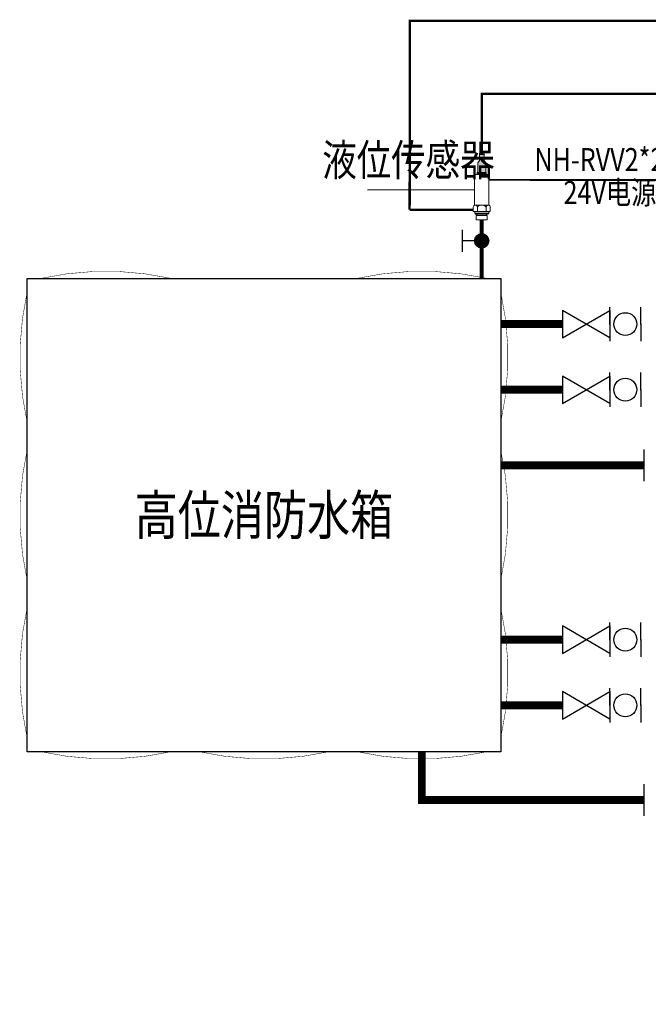
# Model space of a CAD drawing. Extents: x -15954 to 130993, y 5387 to 57782.
# Drawn here: x 67978 to 71173, y 21635 to 26644 of the extents above; entities that cross this region are included whole.
import ezdxf
from ezdxf.enums import TextEntityAlignment as Align

# ---------------------------------------------------------------- set-up
doc = ezdxf.new("R2010")
doc.units = 0
doc.header["$LTSCALE"] = 350
doc.header["$MEASUREMENT"] = 0
doc.linetypes.add('CONTINOUS', pattern=[2000000.0, 1000000.0, 1000000.0])
doc.linetypes.add('HIDDEN', pattern=[0.375, 0.25, -0.125])
doc.layers.get('0').update_dxf_attribs({"linetype": 'CONTINUOUS'})
for name, color, linetype, lineweight in [('0-水-1-水箱', 8, 'CONTINUOUS', 15), ('0-水-仪表', 4, 'CONTINUOUS', 18), ('信号线', 6, 'HIDDEN', 20)]:
    doc.layers.add(name, color=color, linetype=linetype, lineweight=lineweight)
for name, color, linetype in [('PIPE-给水', 3, 'CONTINUOUS'), ('TWT_DIM', 3, 'CONTINUOUS'), ('VALVE_给水', 7, 'CONTINUOUS')]:
    doc.layers.add(name, color=color, linetype=linetype)
doc.styles.add('HZ', font='txt', dxfattribs={"bigfont": 'hztxt'})
doc.styles.add('标注', font='SIMYOU.TTF', dxfattribs={"width": 0.9})

# ---------------------------------------------------------------- blocks, each defined once
blk = doc.blocks.new('A$C18FA7640')
at = {"layer": '0-水-仪表'}
blk.add_hatch(color=8, dxfattribs=at).paths.add_polyline_path([(23.7, 107.1), (20.3, 111.4), (20.3, 122.4), (11.8, 122.4), (11.8, 111.4), (8.4, 107.1), (8.4, 89), (23.7, 89)])
for p, q in [((8.4, 107.1), (11.8, 111.4)), ((11.8, 111.4), (11.8, 125)), ((11.8, 125), (13.5, 125)), ((11.8, 122.4), (20.3, 122.4)), ((13.5, 125), (15, 123.9)), ((13.5, 125), (18.7, 125)), ((15, 123.9), (17.2, 123.9)), ((18.6, 125), (17.2, 123.9)), ((20.3, 125), (18.7, 125)), ((20.3, 111.4), (20.3, 125)), ((23.7, 107.1), (20.3, 111.4)), ((8.4, 89), (8.4, 107.1)), ((23.7, 89), (23.7, 107.1)), ((2.6, 27.7), (2.6, 85)), ((2.6, 85), (29.6, 85)), ((7.5, 87), (24.7, 87)), ((29.6, 27.7), (29.6, 85)), ((0, 15.9), (0, 23.7)), ((2.6, 27.7), (29.6, 27.7)), ((7.9, 16.1), (7.9, 23.7)), ((24.3, 16.1), (24.3, 23.7)), ((32.2, 15.9), (32.2, 23.7)), ((0, 15.9), (32.2, 15.9)), ((2.8, 15), (29.3, 15)), ((2.8, 11.9), (2.8, 15)), ((29.3, 11.9), (2.8, 11.9)), ((3.8, 11.9), (28.4, 11.9)), ((3.8, 10.4), (3.8, 11.9)), ((7, 10.4), (3.8, 10.4)), ((5.7, 0), (5.7, 8.2)), ((5.7, 8.2), (26.4, 8.2)), ((26.4, 0), (5.7, 0)), ((7, 8.2), (7, 10.6)), ((7, 10.6), (25.2, 10.6)), ((25.2, 8.2), (25.2, 10.6)), ((28.4, 10.4), (25.2, 10.4)), ((26.4, 0), (26.4, 8.2)), ((28.4, 10.4), (28.4, 11.9)), ((29.3, 11.9), (29.3, 15))]:
    blk.add_line(p, q, dxfattribs=at)
blk.add_lwpolyline([(7.5, 89), (24.7, 89), (24.7, 85), (7.5, 85)], close=True, dxfattribs=at)
for centre, radius, start, end in [((3.9, 23.7), 3.94, 360, 180), ((16.1, 17.2), 10.5, 38.7473, 141.2527), ((28.2, 23.7), 3.94, 360, 180)]:
    blk.add_arc(centre, radius, start, end, dxfattribs=at)
blk = doc.blocks.new('$VALVE$00000295')
blk.add_lwpolyline([(-125.2, 72.3), (-125.2, -72.3), (125.2, 72.3), (125.2, -72.3), (-125.2, 72.3)])
for p in [(-125.2, 0), (125.2, 0)]:
    blk.add_point(p)
blk = doc.blocks.new('$VALVE$00000447')
for p, q in [((-81.9, 0), (-81.9, 90)), ((81.9, 0), (81.9, 90)), ((-81.9, 0), (-81.9, -90)), ((81.9, 0), (81.9, -90))]:
    blk.add_line(p, q)
blk.add_circle((0, 0), 60.1)
for p in [(-81.9, 0), (81.9, 0)]:
    blk.add_point(p)
blk = doc.blocks.new('$VALVE$00000497')
for p, q in [((77.8, 138.2), (-77.8, 138.2)), ((0, 50), (0, 138.2))]:
    blk.add_line(p, q)
at = {"const_width": 49.6}
blk.add_lwpolyline([(24.8, 0, 1), (-24.8, 0, 1)], format="xyb", close=True, dxfattribs=at)
blk.add_circle((0, 0), 50)

msp = doc.modelspace()

# ---------------------------------------------------------------- hatches: boundary and pattern name
at = {"layer": 'PIPE-给水', "linetype": 'Continuous'}
for points in [[(70022.3, 22674.3), (70022.3, 22654.2), (70002.2, 22654.2)], [(70022.3, 22674.3), (70002.2, 22674.3), (70002.2, 22654.2)]]:
    msp.add_hatch(color=256, dxfattribs=at).paths.add_polyline_path(points)

# ---------------------------------------------------------------- linework, layer by layer
at = {"layer": '0-水-1-水箱'}
for points in [[(69620.8, 25328.4, 2.41, 2.41, 0), (68745.7, 25328.4, 2.41, 2.41, 0.109756), (68087.3, 25328.4, 2.41, 2.41, 0), (68087.3, 25328.4, 2.41, 2.41, 0), (68015, 25328.4, 0, 0, 0)], [(70423.7, 25328.4, 2.41, 2.41, 0), (70351.5, 25328.4, 2.41, 2.41, 0.109756), (69693.1, 25328.4, 2.41, 2.41, 0), (69693.1, 25328.4, 2.41, 2.41, 0), (69620.8, 25328.4, 0, 0, 0)], [(68015, 25328.4, 2.41, 2.41, 0), (68015, 25256.1, 2.41, 2.41, 0.109756), (68015, 24597.8, 2.41, 2.41, 0), (68015, 24597.8, 2.41, 2.41, 0), (68015, 24525.5, 0, 0, 0)], [(70423.7, 25328.4, 2.41, 2.41, 0), (70423.7, 25256.1, 2.41, 2.41, -0.109756), (70423.7, 24597.8, 2.41, 2.41, 0), (70423.7, 24597.8, 2.41, 2.41, 0), (70423.7, 24525.5, 0, 0, 0)], [(68015, 24525.5, 2.41, 2.41, 0), (68015, 24453.2, 2.41, 2.41, 0.109756), (68015, 23794.9, 2.41, 2.41, 0), (68015, 23794.9, 2.41, 2.41, 0), (68015, 23722.6, 0, 0, 0)], [(70423.7, 24525.5, 2.41, 2.41, 0), (70423.7, 24453.2, 2.41, 2.41, -0.109756), (70423.7, 23794.9, 2.41, 2.41, 0), (70423.7, 23794.9, 2.41, 2.41, 0), (70423.7, 23722.6, 0, 0, 0)], [(68015, 22919.7, 2.41, 2.41, 0), (68015, 22992, 2.41, 2.41, -0.109756), (68015, 23650.3, 2.41, 2.41, 0), (68015, 23650.3, 2.41, 2.41, 0), (68015, 23722.6, 0, 0, 0)], [(70423.7, 22919.7, 2.41, 2.41, 0), (70423.7, 22992, 2.41, 2.41, 0.109756), (70423.7, 23650.3, 2.41, 2.41, 0), (70423.7, 23650.3, 2.41, 2.41, 0), (70423.7, 23722.6, 0, 0, 0)], [(69620.8, 22919.7, 2.41, 2.41, 0), (68745.7, 22919.7, 2.41, 2.41, -0.109756), (68087.3, 22919.7, 2.41, 2.41, 0), (68087.3, 22919.7, 2.41, 2.41, 0), (68015, 22919.7, 0, 0, 0)], [(69620.8, 22919.7, 2.41, 2.41, 0), (69548.6, 22919.7, 2.41, 2.41, -0.109756), (68890.2, 22919.7, 2.41, 2.41, 0), (68890.2, 22919.7, 2.41, 2.41, 0), (68817.9, 22919.7, 0, 0, 0)], [(70423.7, 22919.7, 2.41, 2.41, 0), (70351.5, 22919.7, 2.41, 2.41, -0.109756), (69693.1, 22919.7, 2.41, 2.41, 0), (69693.1, 22919.7, 2.41, 2.41, 0), (69620.8, 22919.7, 0, 0, 0)]]:
    msp.add_lwpolyline(points, format="xyseb", dxfattribs=at)
at = {"layer": 'PIPE-给水', "linetype": 'Continuous', "ltscale": 0.5, "const_width": 20.1}
msp.add_lwpolyline([(70326.6, 25626.1), (70326.6, 25328.4)], dxfattribs=at)
at = {"layer": 'PIPE-给水', "linetype": 'Continuous', "const_width": 40.1}
for points in [[(70423.7, 25095.8), (70736.6, 25095.8)], [(70423.7, 24761.8), (70736.6, 24761.8)], [(70423.7, 24377), (71151.3, 24377)], [(70423.7, 23490), (70736.6, 23490)], [(70423.7, 23156), (70736.6, 23156)], [(70022.3, 22919.7), (70022.3, 22674.3)], [(70022.3, 22674.3), (71151.3, 22674.3)]]:
    msp.add_lwpolyline(points, dxfattribs=at)
at = {"layer": 'TWT_DIM'}
msp.add_lwpolyline([(68015, 25328.4), (70423.7, 25328.4), (70423.7, 22919.7), (68015, 22919.7)], close=True, dxfattribs=at)
at = {"layer": 'VALVE_给水'}
for p, q in [((71151.3, 24457.3), (71151.3, 24296.7)), ((71151.3, 22754.6), (71151.3, 22594))]:
    msp.add_line(p, q, dxfattribs=at)
at = {"layer": '信号线', "color": 140, "linetype": 'CONTINOUS'}
msp.add_line((70290, 25778.8), (69745.7, 25778.8), dxfattribs=at)
at = {"layer": '信号线', "ltscale": 0.5, "const_width": 12}
for points in [[(69960.1, 25677.5), (69961.2, 26638.3), (74467.5, 26638.3), (74467.5, 23534.4)], [(74027.4, 25763), (74027.4, 26266.9), (70326.6, 26266.9), (70326.6, 25964.8)], [(70283.3, 25677.5), (69960.1, 25677.5)]]:
    msp.add_lwpolyline(points, dxfattribs=at)
at = {"layer": '信号线', "color": 5, "const_width": 10}
msp.add_lwpolyline([(74807.4, 19986.8), (71992.3, 19986.8), (71992.3, 25828.6), (70363.2, 25829.6)], dxfattribs=at)

# ---------------------------------------------------------------- block references
at = {"layer": '0-水-仪表', "color": 6, "xscale": -2.709780480000001, "yscale": 2.70978048, "zscale": 2.709780480000001}
msp.add_blockref('A$C18FA7640', (70370.2, 25626.1), dxfattribs=at)
at = {"layer": 'VALVE_给水', "xscale": -0.7226081280000003, "yscale": -0.7226081280000003, "zscale": 0.7226081280000003, "rotation": 270}
msp.add_blockref('$VALVE$00000497', (70326.6, 25519), dxfattribs=at)
at = {"layer": 'VALVE_给水', "xscale": 0.9634775040000003, "yscale": 0.9634775040000003, "zscale": 0.9634775040000003}
for name, p in [('$VALVE$00000295', (70857.2, 25095.8)), ('$VALVE$00000447', (71056.7, 25095.8)), ('$VALVE$00000447', (71056.7, 24761.8)), ('$VALVE$00000295', (70857.2, 24761.8)), ('$VALVE$00000295', (70857.2, 23490)), ('$VALVE$00000447', (71056.7, 23490)), ('$VALVE$00000295', (70857.2, 23156)), ('$VALVE$00000447', (71056.7, 23156))]:
    msp.add_blockref(name, p, dxfattribs=at)

# ---------------------------------------------------------------- texts
at = {"layer": 'TWT_DIM', "style": '标注', "width": 0.8}
msp.add_text('高位消防水箱', height=200.72, rotation=360, dxfattribs=at).set_placement((69219.4, 24124), align=Align.MIDDLE_CENTER)
at = {"layer": '信号线', "color": 140, "linetype": 'CONTINOUS', "style": '标注', "width": 0.8}
msp.add_text('液位传感器', height=160.58, rotation=360, dxfattribs=at).set_placement((69953.9, 25930.3), align=Align.MIDDLE_CENTER)
at = {"layer": '信号线', "color": 82, "linetype": 'CONTINOUS', "style": 'HZ', "width": 0.8}
for s, height, p in [('NH-RVV2*2.5', 117.365, (70978.2, 25932.7)), ('24V电源', 117.37, (70978.2, 25765.1))]:
    msp.add_text(s, height=height, rotation=360, dxfattribs=at).set_placement(p, align=Align.MIDDLE_CENTER)

doc.saveas('drawing.dxf')
